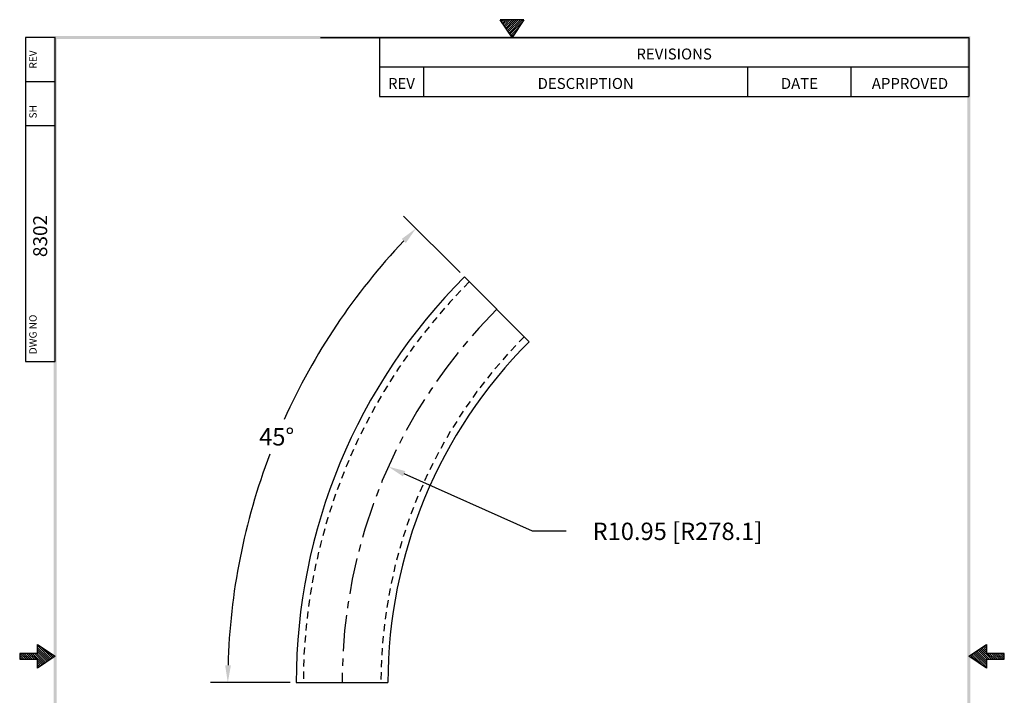
# Model space of a CAD drawing. Extents: x 26.2 to 46.6, y -16.6 to 9.8.
# Drawn here: x 26.2 to 46.6, y -4.2 to 9.8 of the extents above; entities that cross this region are included whole.
import ezdxf
from ezdxf.enums import TextEntityAlignment as Align

# ---------------------------------------------------------------- set-up
doc = ezdxf.new("R2010")
doc.units = 0
doc.header["$LTSCALE"] = 0.6
doc.header["$MEASUREMENT"] = 0
doc.linetypes.add('CENTER', pattern=[2, 1.25, -0.25, 0.25, -0.25])
doc.linetypes.add('HIDDEN', pattern=[0.375, 0.25, -0.125])
doc.layers.get('0').update_dxf_attribs({"linetype": 'CONTINUOUS'})
doc.layers.get('DEFPOINTS').update_dxf_attribs({"linetype": 'CONTINUOUS'})
doc.styles.add('BAVWM$0$STANDARD', font='txt')
doc.dimstyles.new('ROBS', dxfattribs={"dimtxt": 0.18, "dimasz": 0.18, "dimexe": 0.18, "dimexo": 0.0625, "dimgap": 0.09, "dimtad": 0, "dimtih": 1, "dimtoh": 1, "dimzin": 4, "dimdsep": 46, "dimtxsty": 'STANDARD', "dimcen": 0.09, "dimadec": 0, "dimazin": 0, "dimtfac": 1, "dimtofl": 0, "dimtmove": 0, "dimatfit": 3, "dimfxl": 1, "dimtolj": 1, "dimtzin": 12, "dimarcsym": 0})
doc.dimstyles.new('ROBS$2', dxfattribs={"dimtxt": 0.18, "dimasz": 0.18, "dimexe": 0.18, "dimexo": 0.0625, "dimgap": 0.09, "dimtad": 0, "dimtih": 1, "dimtoh": 1, "dimdec": 1, "dimlfac": 4, "dimzin": 4, "dimdsep": 46, "dimtxsty": 'STANDARD', "dimcen": 0.09, "dimadec": 0, "dimazin": 0, "dimtfac": 1, "dimtofl": 0, "dimtmove": 0, "dimatfit": 3, "dimfxl": 1, "dimtolj": 1, "dimtzin": 12, "dimarcsym": 0})

# ---------------------------------------------------------------- blocks, each defined once
blk = doc.blocks.new('BAVWM')
at = {"color": 7}
for p, q in [((5.5049, 11.1404), (5.4049, 11.2904)), ((5.6049, 11.2904), (5.4049, 11.2904)), ((5.4165, 11.2904), (5.4095, 11.2834)), ((5.4342, 11.2904), (5.4166, 11.2728)), ((5.4518, 11.2904), (5.4237, 11.2622)), ((5.4695, 11.2904), (5.4307, 11.2516)), ((5.4872, 11.2904), (5.4378, 11.241)), ((5.5049, 11.2904), (5.4449, 11.2304)), ((5.5225, 11.2904), (5.4519, 11.2198)), ((5.5402, 11.2904), (5.459, 11.2092)), ((5.5579, 11.2904), (5.4661, 11.1986)), ((5.5756, 11.2904), (5.4732, 11.188)), ((5.5933, 11.2904), (5.4802, 11.1774)), ((5.6049, 11.2904), (5.5049, 11.1404)), ((5.5927, 11.2722), (5.4873, 11.1668)), ((5.5574, 11.2192), (5.4944, 11.1562)), ((1.3799, 11.1404), (1.3799, 8.3904)), ((1.6299, 11.1404), (1.3799, 11.1404)), ((1.6299, 8.3904), (1.6299, 11.1404)), ((3.8799, 11.1404), (9.3799, 11.1404)), ((4.3799, 11.1404), (4.3799, 10.6404)), ((5.522, 11.1662), (5.5014, 11.1456)), ((9.3799, 11.1404), (9.3799, 10.6404)), ((4.3799, 10.8904), (9.3799, 10.8904)), ((4.7549, 10.8904), (4.7549, 10.6404)), ((7.5049, 10.6404), (7.5049, 10.8904)), ((8.3799, 10.6404), (8.3799, 10.8904)), ((1.3799, 10.7654), (1.6299, 10.7654)), ((4.3799, 10.6404), (9.3799, 10.6404)), ((1.6299, 10.3904), (1.3799, 10.3904)), ((1.3799, 8.3904), (1.6299, 8.3904)), ((1.4799, 5.9154), (1.4799, 5.9904)), ((1.4799, 5.9904), (1.6299, 5.8904)), ((1.4799, 5.9812), (1.5944, 5.8667)), ((1.4799, 5.9635), (1.5838, 5.8597)), ((1.4799, 5.9459), (1.5731, 5.8526)), ((1.5053, 5.9734), (1.605, 5.8738)), ((1.5584, 5.9381), (1.6156, 5.8809)), ((9.3799, 5.8904), (9.5299, 5.9904)), ((9.5299, 5.8526), (9.4472, 5.9353)), ((9.5348, 5.8654), (9.4578, 5.9424)), ((9.5524, 5.8654), (9.4684, 5.9494)), ((9.5701, 5.8654), (9.479, 5.9565)), ((9.5299, 5.9233), (9.4896, 5.9636)), ((9.5299, 5.941), (9.5002, 5.9707)), ((9.5299, 5.9587), (9.5108, 5.9777)), ((9.5299, 5.9764), (9.5215, 5.9848)), ((9.5299, 5.9904), (9.5299, 5.9154)), ((1.4799, 5.9154), (1.3299, 5.9154)), ((1.3299, 5.9154), (1.3299, 5.8654)), ((1.3299, 5.9014), (1.3659, 5.8654)), ((1.3299, 5.8837), (1.3482, 5.8654)), ((1.3299, 5.8661), (1.3305, 5.8654)), ((1.3299, 5.8654), (1.4799, 5.8654)), ((1.3336, 5.9154), (1.3836, 5.8654)), ((1.3512, 5.9154), (1.4012, 5.8654)), ((1.3689, 5.9154), (1.4189, 5.8654)), ((1.3866, 5.9154), (1.4366, 5.8654)), ((1.4043, 5.9154), (1.4543, 5.8654)), ((1.4219, 5.9154), (1.4719, 5.8654)), ((1.4396, 5.9154), (1.5307, 5.8243)), ((1.4573, 5.9154), (1.5413, 5.8314)), ((1.475, 5.9154), (1.5519, 5.8385)), ((1.4799, 5.9282), (1.5625, 5.8455)), ((1.6299, 5.8904), (1.4799, 5.7904)), ((1.4799, 5.7904), (1.4799, 5.8654)), ((1.4799, 5.8575), (1.5201, 5.8172)), ((1.6114, 5.9027), (1.6262, 5.888)), ((9.5299, 5.7904), (9.3799, 5.8904)), ((9.3983, 5.8781), (9.3836, 5.8929)), ((9.4514, 5.8427), (9.3942, 5.8999)), ((9.5044, 5.8074), (9.4048, 5.907)), ((9.5299, 5.7996), (9.4154, 5.9141)), ((9.5299, 5.8173), (9.426, 5.9212)), ((9.5299, 5.835), (9.4366, 5.9282)), ((9.6799, 5.9154), (9.5299, 5.9154)), ((9.5299, 5.8654), (9.6799, 5.8654)), ((9.5299, 5.8654), (9.5299, 5.7904)), ((9.5878, 5.8654), (9.5378, 5.9154)), ((9.6055, 5.8654), (9.5555, 5.9154)), ((9.6232, 5.8654), (9.5732, 5.9154)), ((9.6408, 5.8654), (9.5908, 5.9154)), ((9.6585, 5.8654), (9.6085, 5.9154)), ((9.6762, 5.8654), (9.6262, 5.9154)), ((9.6799, 5.8794), (9.6439, 5.9154)), ((9.6799, 5.8971), (9.6615, 5.9154)), ((9.6799, 5.9148), (9.6792, 5.9154)), ((9.6799, 5.8654), (9.6799, 5.9154)), ((1.4799, 5.8398), (1.5095, 5.8102)), ((1.4799, 5.8221), (1.4989, 5.8031)), ((1.4799, 5.8044), (1.4883, 5.796))]:
    blk.add_line(p, q, dxfattribs=at)
for points in [[(1.6424, 11.1404), (1.6174, 11.1404), (1.6424, 0.6529), (1.6174, 0.6279)], [(9.3674, 11.1279), (9.3924, 11.1529), (1.6299, 11.1279), (1.6299, 11.1529)], [(9.3674, 0.6529), (9.3924, 0.6279), (9.3674, 11.1279), (9.3924, 11.1529)]]:
    blk.add_trace(points, dxfattribs=at)
at = {"color": 7, "style": 'BAVWM$0$STANDARD'}
blk.add_text('REV', height=0.0625, rotation=90, dxfattribs=at).set_placement((1.4736, 10.9529), align=Align.CENTER)
for s, p in [('REVISIONS', (6.8799, 10.9529)), ('REV', (4.5674, 10.7029)), ('DESCRIPTION', (6.1299, 10.7029)), ('DATE', (7.9424, 10.7029)), ('APPROVED', (8.8799, 10.7029))]:
    blk.add_text(s, height=0.093, dxfattribs=at).set_placement(p, align=Align.CENTER)
for s, p in [('SH', (1.4736, 10.4529)), ('DWG NO', (1.4736, 8.4529))]:
    blk.add_text(s, height=0.0625, rotation=90, dxfattribs=at).set_placement(p)
blk = doc.blocks.new('*D3')
at = {"color": 0, "lineweight": -2}
for p, q in [((36.828, -0.784), (34.164, 0.41)), ((37.522, -0.784), (36.828, -0.784))]:
    blk.add_line(p, q, dxfattribs=at)
at = {"color": 0}
blk.add_solid([(34.188, 0.465), (34.139, 0.355), (33.835, 0.558)], dxfattribs=at)
at = {"layer": 'DEFPOINTS', "color": 0}
for p in [(33.835, 0.558), (43.827, -3.922)]:
    blk.add_point(p, dxfattribs=at)
at = {"color": 0, "insert": (39.832, -0.784), "char_height": 0.36, "attachment_point": 5}
blk.add_mtext('\\A1;R10.95 [R278.1]', dxfattribs=at)
blk = doc.blocks.new('*D4')
at = {"color": 0, "lineweight": -2}
for p, q in [((35.324, 4.581), (34.154, 5.752)), ((31.802, -3.922), (30.147, -3.922))]:
    blk.add_line(p, q, dxfattribs=at)
for start, end in [(136.5486, 155.8133), (159.1663, 178.4514)]:
    blk.add_arc((43.827, -3.922), 13.32, start, end, dxfattribs=at)
at = {"color": 0}
for points in [[(34.114, 5.281), (34.2, 5.197), (34.408, 5.497)], [(30.572, -3.563), (30.452, -3.561), (30.507, -3.922)]]:
    blk.add_solid(points, dxfattribs=at)
at = {"layer": 'DEFPOINTS', "color": 0}
for p in [(35.413, 4.493), (32.292, 2.738), (31.927, -3.922), (43.827, -3.922)]:
    blk.add_point(p, dxfattribs=at)
at = {"color": 0, "insert": (31.521, 1.176), "char_height": 0.36, "attachment_point": 5}
blk.add_mtext('\\A1;45°', dxfattribs=at)

msp = doc.modelspace()

# ---------------------------------------------------------------- linework, layer by layer
for p, q in [((36.756, 3.149), (35.413, 4.493)), ((31.927, -3.922), (33.827, -3.922))]:
    msp.add_line(p, q)
for radius in [11.9, 10]:
    msp.add_arc((43.827, -3.922), radius, 135, 180)
at = {"linetype": 'HIDDEN'}
for radius in [11.755, 10.145]:
    msp.add_arc((43.827, -3.922), radius, 135, 180, dxfattribs=at)
at = {"linetype": 'CENTER'}
msp.add_arc((43.827, -3.922), 10.95, 135, 180, dxfattribs=at)

# ---------------------------------------------------------------- block references
at = {"xscale": 2.445246773566835, "yscale": 2.445246773566835, "zscale": 2.445246773566835}
msp.add_blockref('BAVWM', (22.94, -17.78), dxfattribs=at)

# ---------------------------------------------------------------- texts
msp.add_text('8302', height=0.289, rotation=90).set_placement((26.761, 4.904))

# ---------------------------------------------------------------- dimensions: what is measured, and where the dimension line sits
dim = msp.add_angular_dim_3p(base=(32.292, 2.738), center=(43.827, -3.922), p1=(35.413, 4.493), p2=(31.927, -3.922), dimstyle='ROBS$2', override={"dimscale": 2})
dim.commit()
dim.dimension.update_dxf_attribs({"geometry": '*D4', "text_midpoint": (31.521, 1.176)})
dim = msp.add_radius_dim(center=(43.827, -3.922), mpoint=(33.835, 0.558), dimstyle='ROBS', override={"dimscale": 2})
dim.commit()
dim.dimension.update_dxf_attribs({"geometry": '*D3', "text_midpoint": (39.832, -0.784), "dimtype": 164})

doc.saveas('drawing.dxf')
